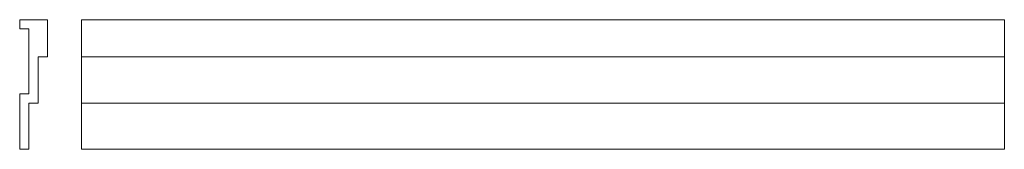
# Model space of a CAD drawing. Extents: x -30 to 1037, y -140 to 0.
import ezdxf

# ---------------------------------------------------------------- set-up
doc = ezdxf.new("R2010")
doc.units = 0
doc.header["$MEASUREMENT"] = 0
doc.layers.add('0_Pen_No__7', color=7, linetype='Continuous', lineweight=18)

msp = doc.modelspace()

# ---------------------------------------------------------------- linework, layer by layer
at = {"layer": '0_Pen_No__7', "linetype": 'Continuous'}
for p, q in [((-30, -10), (-30, 0)), ((-30, 0), (0, 0)), ((-30, 0), (0, 0)), ((-30, 0), (0, 0)), ((-30, 0), (-30, -10)), ((-30, -10), (-30, 0)), ((0, -40), (0, 0)), ((0, 0), (0, -40)), ((0, 0), (0, -40)), ((36.9, 0), (1036.9, 0)), ((36.9, 0), (36.9, -140)), ((1036.9, 0), (1036.9, -140)), ((-20, -10), (-30, -10)), ((-30, -10), (-20, -10)), ((-20, -10), (-30, -10)), ((-20, -80), (-20, -10)), ((-20, -10), (-20, -80)), ((-20, -80), (-20, -10)), ((-10, -40), (0, -40)), ((0, -40), (-10, -40)), ((0, -40), (-10, -40)), ((-10, -40), (-10, -90)), ((-10, -90), (-10, -40)), ((-10, -40), (-10, -90)), ((36.9, -40), (1036.9, -40)), ((-30, -80), (-20, -80)), ((-30, -140), (-30, -80)), ((-20, -80), (-30, -80)), ((-30, -80), (-30, -140)), ((-30, -80), (-20, -80)), ((-30, -140), (-30, -80)), ((-10, -90), (-20, -90)), ((-20, -90), (-20, -140)), ((-20, -90), (-10, -90)), ((-20, -140), (-20, -90)), ((-20, -90), (-20, -140)), ((-10, -90), (-20, -90)), ((36.9, -90), (1036.9, -90)), ((-20, -140), (-30, -140)), ((-30, -140), (-20, -140)), ((-20, -140), (-30, -140)), ((36.9, -140), (1036.9, -140))]:
    msp.add_line(p, q, dxfattribs=at)

doc.saveas('drawing.dxf')
